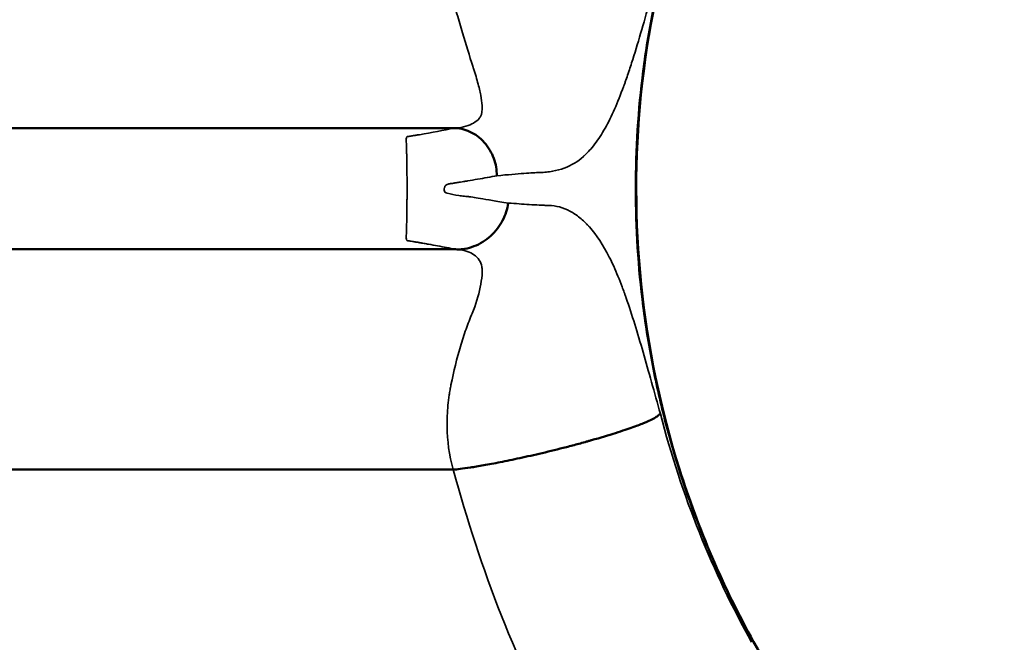
# Model space of a CAD drawing. Units: millimetres. Extents: x 0 to 20084, y 0 to 18185.
# Drawn here: x 11169 to 11377, y 7433 to 7565 of the extents above; entities that cross this region are included whole.
import ezdxf

# ---------------------------------------------------------------- set-up
doc = ezdxf.new("R2010")
doc.units = ezdxf.units.MM
doc.layers.add('MD_Visible', color=7, linetype='Continuous', lineweight=50)
doc.layers.add('MD_Visible Narrow', color=7, linetype='Continuous', lineweight=35)

# ---------------------------------------------------------------- blocks, each defined once
blk = doc.blocks.new('CustomObjectsInViewport8_0')
at = {"layer": 'MD_Visible'}
for points, knots in [([(11324.21, 7625.03), (11317.77, 7613.41), (11312.47, 7601.07), (11304.43, 7575.59), (11301.71, 7562.31), (11299.01, 7535.67), (11299.02, 7522.17), (11301.77, 7495.63), (11304.49, 7482.46), (11312.5, 7457.12), (11317.79, 7444.82), (11324.21, 7433.23)], [0, 0, 0, 0, 3.990978, 3.990978, 8.017124, 8.017124, 12.024889, 12.024889, 16.020638, 16.020638, 20.000039, 20.000039, 20.000039, 20.000039]), ([(10868.12, 7541.94), (10903.45, 7541.94), (10938.77, 7541.94), (10976.03, 7541.94), (11037.13, 7541.94), (11103.42, 7541.94), (11170.46, 7541.94), (11200.43, 7541.94), (11230.56, 7541.94), (11260.78, 7541.94)], [0, 0, 0, 0, 0.2187075, 0.2187075, 0.2187075, 0.5773673, 0.5773673, 0.5773673, 0.7377357, 0.7377357, 0.7377357, 0.7377357]), ([(11260.78, 7541.94), (11261.32, 7541.96), (11261.87, 7541.89), (11262.43, 7541.76), (11263, 7541.63), (11263.56, 7541.44), (11264.12, 7541.18), (11264.67, 7540.92), (11265.22, 7540.6), (11265.73, 7540.22), (11266.25, 7539.83), (11266.73, 7539.39), (11267.17, 7538.9), (11267.61, 7538.41), (11268, 7537.87), (11268.34, 7537.3), (11268.67, 7536.73), (11268.95, 7536.13), (11269.18, 7535.52), (11269.4, 7534.91), (11269.56, 7534.29), (11269.67, 7533.68), (11269.77, 7533.07), (11269.82, 7532.46), (11269.83, 7531.86)], [0, 0, 0, 0, 0.125, 0.125, 0.125, 0.25, 0.25, 0.25, 0.375, 0.375, 0.375, 0.5, 0.5, 0.5, 0.625, 0.625, 0.625, 0.75, 0.75, 0.75, 0.875, 0.875, 0.875, 1, 1, 1, 1]), ([(11261.06, 7516.3), (11261.34, 7516.22), (11261.49, 7516.22), (11261.65, 7516.23), (11261.8, 7516.24), (11261.95, 7516.25), (11262.11, 7516.26), (11262.42, 7516.29), (11262.74, 7516.33), (11263.05, 7516.39), (11263.69, 7516.51), (11264.33, 7516.68), (11264.96, 7516.93), (11265.6, 7517.17), (11266.22, 7517.47), (11266.82, 7517.84), (11267.41, 7518.2), (11267.98, 7518.63), (11268.51, 7519.1), (11269.03, 7519.58), (11269.51, 7520.1), (11269.94, 7520.66), (11270.36, 7521.21), (11270.73, 7521.8), (11271.05, 7522.4), (11271.36, 7522.99), (11271.61, 7523.6), (11271.81, 7524.2), (11272.01, 7524.8), (11272.16, 7525.4), (11272.25, 7526.05)], [0, 0, 0, 0, 0.03125, 0.03125, 0.03125, 0.0625, 0.0625, 0.0625, 0.125, 0.125, 0.125, 0.25, 0.25, 0.25, 0.375, 0.375, 0.375, 0.5, 0.5, 0.5, 0.625, 0.625, 0.625, 0.75, 0.75, 0.75, 0.875, 0.875, 0.875, 1, 1, 1, 1]), ([(10868.12, 7516.31), (10903.45, 7516.31), (10996.71, 7516.31), (11133.11, 7516.31), (11230.67, 7516.31), (11261.06, 7516.3)], [0, 0, 0, 0, 0.2187075, 0.5773673, 0.7380182, 0.7380182, 0.7380182, 0.7380182]), ([(11260.6, 7469.64), (11260.98, 7469.68), (11261.47, 7469.73), (11262.07, 7469.8), (11262.67, 7469.87), (11263.38, 7469.97), (11264.21, 7470.1), (11265.04, 7470.23), (11265.98, 7470.39), (11267.04, 7470.57), (11268.09, 7470.76), (11269.27, 7470.98), (11270.55, 7471.23), (11271.83, 7471.48), (11273.22, 7471.77), (11274.7, 7472.09), (11276.19, 7472.41), (11277.77, 7472.77), (11279.42, 7473.16), (11281.08, 7473.55), (11282.8, 7473.97), (11284.55, 7474.42), (11285.43, 7474.65), (11286.31, 7474.88), (11287.19, 7475.12), (11287.63, 7475.24), (11288.07, 7475.36), (11288.51, 7475.48), (11288.73, 7475.54), (11288.95, 7475.6), (11289.17, 7475.67), (11289.28, 7475.7), (11289.39, 7475.73), (11289.5, 7475.76), (11289.56, 7475.77), (11289.61, 7475.79), (11289.66, 7475.81), (11289.69, 7475.81), (11289.72, 7475.82), (11289.75, 7475.83), (11289.76, 7475.83), (11289.77, 7475.84), (11289.79, 7475.84), (11289.79, 7475.84), (11289.8, 7475.84), (11289.81, 7475.85), (11289.81, 7475.85), (11289.82, 7475.85), (11289.83, 7475.85), (11291.82, 7476.42), (11293.54, 7476.93), (11294.99, 7477.4), (11296.45, 7477.86), (11297.66, 7478.27), (11298.66, 7478.63), (11299.67, 7478.99), (11300.47, 7479.31), (11301.12, 7479.58), (11301.77, 7479.85), (11302.27, 7480.08), (11302.67, 7480.28), (11303.07, 7480.48), (11303.37, 7480.65), (11303.6, 7480.79), (11303.82, 7480.94), (11303.98, 7481.06), (11304.1, 7481.16), (11304.22, 7481.27), (11304.29, 7481.36), (11304.34, 7481.43), (11304.38, 7481.5), (11304.4, 7481.57), (11304.47, 7481.44)], [0, 0, 0, 0, 0.0625, 0.0625, 0.0625, 0.125, 0.125, 0.125, 0.1875, 0.1875, 0.1875, 0.25, 0.25, 0.25, 0.3125, 0.3125, 0.3125, 0.375, 0.375, 0.375, 0.4375, 0.4375, 0.4375, 0.46875, 0.46875, 0.46875, 0.484375, 0.484375, 0.484375, 0.492188, 0.492188, 0.492188, 0.496094, 0.496094, 0.496094, 0.498047, 0.498047, 0.498047, 0.499023, 0.499023, 0.499023, 0.499512, 0.499512, 0.499512, 0.499756, 0.499756, 0.499756, 0.5, 0.5, 0.5, 0.5625, 0.5625, 0.5625, 0.625, 0.625, 0.625, 0.6875, 0.6875, 0.6875, 0.75, 0.75, 0.75, 0.8125, 0.8125, 0.8125, 0.875, 0.875, 0.875, 0.9375, 0.9375, 0.9375, 1, 1, 1, 1]), ([(10843.21, 7469.64), (10881.05, 7469.64), (10918.88, 7469.64), (10958.99, 7469.64), (11024.76, 7469.64), (11096.62, 7469.64), (11166.12, 7469.64), (11198.05, 7469.64), (11229.48, 7469.64), (11260.6, 7469.64)], [0, 0, 0, 0, 0.2187075, 0.2187075, 0.2187075, 0.5773673, 0.5773673, 0.5773673, 0.7421664, 0.7421664, 0.7421664, 0.7421664]), ([(11324.21, 7433.23), (11333.59, 7416.32), (11341.83, 7398.71), (11355.81, 7362.46), (11361.57, 7343.72), (11370.41, 7305.74), (11373.49, 7286.41), (11376.95, 7247.63), (11377.32, 7228.08), (11375.79, 7198.1), (11374.85, 7187.56), (11373.52, 7177.07)], [0, 0, 0, 0, 5.807066, 5.807066, 11.662153, 11.662153, 17.506506, 17.506506, 23.34283, 23.34283, 26.513577, 26.513577, 26.513577, 26.513577])]:
    blk.add_open_spline(points, degree=3, knots=knots, dxfattribs=at)
at = {"layer": 'MD_Visible Narrow'}
blk.add_ellipse((11311.1, 7425.95), major_axis=(-13.12, -7.27), ratio=0.043271, start_param=3.02092, end_param=3.135241, dxfattribs=at)
for points, knots in [([(11324.15, 7433.1), (11324.09, 7433.21), (11324.02, 7433.33), (11323.96, 7433.44), (11323.89, 7433.56), (11323.83, 7433.67), (11323.77, 7433.79), (11323.64, 7434.02), (11323.51, 7434.25), (11323.39, 7434.48), (11323.13, 7434.94), (11322.88, 7435.41), (11322.64, 7435.87), (11322.14, 7436.8), (11321.65, 7437.73), (11321.17, 7438.66), (11320.21, 7440.52), (11319.28, 7442.4), (11318.38, 7444.29), (11316.59, 7448.06), (11314.92, 7451.88), (11313.37, 7455.74), (11310.27, 7463.46), (11307.66, 7471.36), (11305.55, 7479.44), (11304.5, 7483.48), (11303.57, 7487.56), (11302.78, 7491.69), (11302.58, 7492.72), (11302.38, 7493.76), (11302.2, 7494.79), (11302.02, 7495.83), (11301.84, 7496.87), (11301.67, 7497.91), (11301.34, 7500), (11301.04, 7502.08), (11300.77, 7504.16), (11299.71, 7512.48), (11299.18, 7520.8), (11299.18, 7529.12), (11299.18, 7537.45), (11299.71, 7545.77), (11300.77, 7554.09), (11301.04, 7556.17), (11301.34, 7558.25), (11301.67, 7560.33), (11302.01, 7562.41), (11302.37, 7564.49), (11302.77, 7566.55), (11303.57, 7570.69), (11304.5, 7574.77), (11305.55, 7578.81), (11307.66, 7586.89), (11310.27, 7594.79), (11313.37, 7602.51), (11314.92, 7606.38), (11316.59, 7610.2), (11318.38, 7613.97), (11319.28, 7615.86), (11320.21, 7617.73), (11321.17, 7619.6), (11321.65, 7620.53), (11322.14, 7621.46), (11322.63, 7622.39), (11322.88, 7622.85), (11323.13, 7623.31), (11323.38, 7623.77), (11323.51, 7624), (11323.64, 7624.24), (11323.76, 7624.47), (11323.83, 7624.58), (11323.89, 7624.7), (11323.96, 7624.81), (11324.02, 7624.93), (11324.08, 7625.04), (11324.15, 7625.16)], [-0.0000001, -0.0000001, -0.0000001, -0.0000001, 0.00039, 0.00039, 0.00039, 0.00078, 0.00078, 0.00078, 0.0015601, 0.0015601, 0.0015601, 0.0031203, 0.0031203, 0.0031203, 0.0062406, 0.0062406, 0.0062406, 0.0124813, 0.0124813, 0.0124813, 0.0249627, 0.0249627, 0.0249627, 0.0499255, 0.0499255, 0.0499255, 0.0624068, 0.0624068, 0.0624068, 0.0655272, 0.0655272, 0.0655272, 0.0686475, 0.0686475, 0.0686475, 0.0748882, 0.0748882, 0.0748882, 0.099851, 0.099851, 0.099851, 0.1248137, 0.1248137, 0.1248137, 0.1310544, 0.1310544, 0.1310544, 0.1372951, 0.1372951, 0.1372951, 0.1497765, 0.1497765, 0.1497765, 0.1747392, 0.1747392, 0.1747392, 0.1872206, 0.1872206, 0.1872206, 0.1934613, 0.1934613, 0.1934613, 0.1965817, 0.1965817, 0.1965817, 0.1981418, 0.1981418, 0.1981418, 0.1989219, 0.1989219, 0.1989219, 0.199312, 0.199312, 0.199312, 0.199702, 0.199702, 0.199702, 0.199702]), ([(11261.18, 7541.96), (11262.71, 7542.08), (11263.97, 7542.48), (11264.89, 7543.01), (11265.39, 7543.3), (11265.78, 7543.63), (11266.07, 7543.99), (11266.21, 7544.16), (11266.33, 7544.35), (11266.42, 7544.53), (11266.47, 7544.63), (11266.51, 7544.72), (11266.54, 7544.82), (11266.56, 7544.87), (11266.57, 7544.91), (11266.58, 7544.96), (11266.59, 7544.99), (11266.6, 7545.01), (11266.6, 7545.03), (11266.6, 7545.05), (11266.61, 7545.06), (11266.61, 7545.07), (11266.61, 7545.08), (11266.61, 7545.08), (11266.61, 7545.09), (11266.61, 7545.09), (11266.62, 7545.1), (11266.62, 7545.1), (11266.62, 7545.1), (11266.62, 7545.1), (11266.62, 7545.11), (11266.8, 7546.04), (11266.73, 7547.27), (11266.42, 7548.9), (11266.26, 7549.71), (11266.04, 7550.62), (11265.76, 7551.65), (11265.61, 7552.16), (11265.46, 7552.7), (11265.29, 7553.27), (11265.2, 7553.55), (11265.11, 7553.84), (11265.02, 7554.14), (11264.97, 7554.29), (11264.92, 7554.44), (11264.88, 7554.59), (11264.85, 7554.67), (11264.83, 7554.75), (11264.8, 7554.83), (11264.79, 7554.86), (11264.78, 7554.9), (11264.76, 7554.94), (11264.76, 7554.96), (11264.75, 7554.98), (11264.75, 7555), (11264.74, 7555.01), (11264.74, 7555.02), (11264.74, 7555.03), (11264.73, 7555.04), (11264.73, 7555.05), (11264.73, 7555.06), (11264.04, 7557.2), (11263.31, 7559.57), (11262.55, 7562.13), (11262.17, 7563.41), (11261.78, 7564.73), (11261.38, 7566.1), (11261.18, 7566.79), (11260.98, 7567.48), (11260.78, 7568.19), (11260.68, 7568.54), (11260.57, 7568.9), (11260.47, 7569.26), (11260.42, 7569.44), (11260.37, 7569.62), (11260.32, 7569.8), (11260.29, 7569.89), (11260.26, 7569.98), (11260.24, 7570.07), (11260.22, 7570.11), (11260.21, 7570.16), (11260.2, 7570.2), (11260.19, 7570.23), (11260.19, 7570.25), (11260.18, 7570.27), (11260.18, 7570.28), (11260.17, 7570.29), (11260.17, 7570.31), (11260.17, 7570.32), (11260.16, 7570.33), (11260.16, 7570.34), (11259.45, 7572.81), (11259.11, 7575.56), (11259.14, 7578.6), (11259.16, 7581.64), (11259.56, 7584.98), (11260.6, 7588.61)], [0.0107649, 0.0107649, 0.0107649, 0.0107649, 0.125, 0.125, 0.125, 0.1875, 0.1875, 0.1875, 0.21875, 0.21875, 0.21875, 0.234375, 0.234375, 0.234375, 0.2421875, 0.2421875, 0.2421875, 0.2460938, 0.2460938, 0.2460938, 0.2480469, 0.2480469, 0.2480469, 0.2490234, 0.2490234, 0.2490234, 0.2495117, 0.2495117, 0.2495117, 0.25, 0.25, 0.25, 0.375, 0.375, 0.375, 0.4375, 0.4375, 0.4375, 0.46875, 0.46875, 0.46875, 0.484375, 0.484375, 0.484375, 0.4921875, 0.4921875, 0.4921875, 0.4960938, 0.4960938, 0.4960938, 0.4980469, 0.4980469, 0.4980469, 0.4990234, 0.4990234, 0.4990234, 0.4995117, 0.4995117, 0.4995117, 0.5, 0.5, 0.5, 0.625, 0.625, 0.625, 0.6875, 0.6875, 0.6875, 0.71875, 0.71875, 0.71875, 0.734375, 0.734375, 0.734375, 0.7421875, 0.7421875, 0.7421875, 0.7460938, 0.7460938, 0.7460938, 0.7480469, 0.7480469, 0.7480469, 0.7490234, 0.7490234, 0.7490234, 0.7495117, 0.7495117, 0.7495117, 0.75, 0.75, 0.75, 0.875, 0.875, 0.875, 1, 1, 1, 1]), ([(11304.51, 7576.85), (11303.08, 7571.86), (11301.79, 7567.15), (11300.52, 7562.78), (11299.89, 7560.6), (11299.26, 7558.5), (11298.62, 7556.49), (11298.3, 7555.48), (11297.98, 7554.49), (11297.66, 7553.53), (11297.49, 7553.05), (11297.33, 7552.57), (11297.16, 7552.1), (11297.08, 7551.87), (11296.99, 7551.63), (11296.91, 7551.4), (11296.87, 7551.28), (11296.83, 7551.17), (11296.78, 7551.05), (11296.76, 7551), (11296.74, 7550.94), (11296.72, 7550.88), (11296.71, 7550.85), (11296.7, 7550.82), (11296.69, 7550.79), (11296.68, 7550.78), (11296.68, 7550.77), (11296.67, 7550.75), (11296.67, 7550.74), (11296.66, 7550.72), (11296.66, 7550.71), (11295.41, 7547.32), (11294.14, 7544.39), (11292.76, 7541.93), (11292.06, 7540.7), (11291.34, 7539.58), (11290.58, 7538.58), (11290.2, 7538.08), (11289.81, 7537.61), (11289.4, 7537.17), (11289.2, 7536.95), (11289, 7536.74), (11288.79, 7536.53), (11288.69, 7536.43), (11288.58, 7536.33), (11288.48, 7536.23), (11288.42, 7536.18), (11288.37, 7536.13), (11288.32, 7536.08), (11288.29, 7536.05), (11288.27, 7536.03), (11288.24, 7536.01), (11288.23, 7535.99), (11288.21, 7535.98), (11288.2, 7535.97), (11288.19, 7535.96), (11288.19, 7535.96), (11288.18, 7535.95), (11288.18, 7535.95), (11288.17, 7535.95), (11288.17, 7535.94), (11288.17, 7535.94), (11288.17, 7535.94), (11288.16, 7535.94), (11288.16, 7535.94), (11288.16, 7535.93), (11288.16, 7535.93), (11286.95, 7534.85), (11285.61, 7534.03), (11284.08, 7533.47), (11283.31, 7533.18), (11282.5, 7532.97), (11281.64, 7532.81), (11281.21, 7532.73), (11280.76, 7532.67), (11280.31, 7532.63), (11280.08, 7532.61), (11279.85, 7532.59), (11279.61, 7532.57), (11279.49, 7532.57), (11279.38, 7532.56), (11279.26, 7532.55), (11279.2, 7532.55), (11279.14, 7532.55), (11279.08, 7532.55), (11279.05, 7532.55), (11279.02, 7532.55), (11278.99, 7532.54), (11278.97, 7532.54), (11278.96, 7532.54), (11278.94, 7532.54), (11278.93, 7532.54), (11278.93, 7532.54), (11278.92, 7532.54), (11278.91, 7532.54), (11278.91, 7532.54), (11278.91, 7532.54), (11278.9, 7532.54), (11278.9, 7532.54), (11278.9, 7532.54), (11278.9, 7532.54), (11278.9, 7532.54), (11278.9, 7532.54), (11278.9, 7532.54), (11278.9, 7532.54), (11278.9, 7532.54), (11278.12, 7532.52), (11277.03, 7532.46), (11275.54, 7532.35), (11274.05, 7532.24), (11272.18, 7532.08), (11269.83, 7531.86)], [0, 0, 0, 0, 0.125, 0.125, 0.125, 0.1875, 0.1875, 0.1875, 0.21875, 0.21875, 0.21875, 0.234375, 0.234375, 0.234375, 0.2421875, 0.2421875, 0.2421875, 0.2460937, 0.2460937, 0.2460937, 0.2480469, 0.2480469, 0.2480469, 0.2490234, 0.2490234, 0.2490234, 0.2495117, 0.2495117, 0.2495117, 0.25, 0.25, 0.25, 0.375, 0.375, 0.375, 0.4375, 0.4375, 0.4375, 0.46875, 0.46875, 0.46875, 0.484375, 0.484375, 0.484375, 0.4921875, 0.4921875, 0.4921875, 0.4960937, 0.4960937, 0.4960937, 0.4980469, 0.4980469, 0.4980469, 0.4990234, 0.4990234, 0.4990234, 0.4995117, 0.4995117, 0.4995117, 0.4997559, 0.4997559, 0.4997559, 0.4998779, 0.4998779, 0.4998779, 0.5, 0.5, 0.5, 0.625, 0.625, 0.625, 0.6875, 0.6875, 0.6875, 0.71875, 0.71875, 0.71875, 0.734375, 0.734375, 0.734375, 0.7421875, 0.7421875, 0.7421875, 0.7460937, 0.7460937, 0.7460937, 0.7480469, 0.7480469, 0.7480469, 0.7490234, 0.7490234, 0.7490234, 0.7495117, 0.7495117, 0.7495117, 0.7497559, 0.7497559, 0.7497559, 0.7498779, 0.7498779, 0.7498779, 0.749939, 0.749939, 0.749939, 0.75, 0.75, 0.75, 0.875, 0.875, 0.875, 0.999989, 0.999989, 0.999989, 0.999989]), ([(11250.69, 7537.62), (11250.69, 7537.64), (11250.69, 7537.66), (11250.69, 7537.69), (11250.68, 7538.22), (11250.66, 7538.64), (11250.65, 7538.95), (11250.63, 7539.27), (11250.63, 7539.49), (11250.64, 7539.65), (11250.65, 7539.81), (11250.66, 7539.91), (11250.69, 7539.98), (11250.71, 7540.04), (11250.73, 7540.08), (11250.77, 7540.1), (11250.8, 7540.11), (11250.81, 7540.12), (11250.84, 7540.12), (11250.85, 7540.13), (11250.86, 7540.13), (11250.87, 7540.13), (11250.88, 7540.14), (11250.88, 7540.14), (11250.89, 7540.14), (11250.89, 7540.14), (11250.9, 7540.14), (11250.9, 7540.14), (11250.9, 7540.14), (11250.91, 7540.14), (11250.91, 7540.14), (11251.07, 7540.17), (11251.24, 7540.19), (11251.42, 7540.22), (11251.51, 7540.23), (11251.59, 7540.25), (11251.68, 7540.26), (11251.73, 7540.27), (11251.77, 7540.28), (11251.82, 7540.28), (11251.84, 7540.29), (11251.87, 7540.29), (11251.89, 7540.3), (11251.9, 7540.3), (11251.91, 7540.3), (11251.92, 7540.3), (11251.93, 7540.3), (11251.94, 7540.3), (11251.94, 7540.3), (11251.94, 7540.3), (11251.95, 7540.31), (11251.95, 7540.31), (11251.95, 7540.31), (11251.96, 7540.31), (11251.96, 7540.31), (11252.2, 7540.35), (11252.45, 7540.39), (11252.69, 7540.43), (11252.81, 7540.45), (11252.93, 7540.47), (11253.05, 7540.49), (11253.11, 7540.5), (11253.17, 7540.51), (11253.23, 7540.52), (11253.26, 7540.53), (11253.29, 7540.53), (11253.32, 7540.54), (11253.33, 7540.54), (11253.35, 7540.54), (11253.36, 7540.54), (11253.37, 7540.55), (11253.38, 7540.55), (11253.39, 7540.55), (11253.39, 7540.55), (11253.39, 7540.55), (11253.4, 7540.55), (11253.4, 7540.55), (11253.4, 7540.55), (11253.4, 7540.55), (11253.4, 7540.55), (11253.41, 7540.55), (11253.41, 7540.55), (11253.41, 7540.55), (11253.41, 7540.55), (11253.41, 7540.55), (11253.41, 7540.55), (11253.41, 7540.55), (11253.41, 7540.55), (11256.05, 7541.01), (11258.55, 7541.47), (11260.78, 7541.94)], [0.5230869, 0.5230869, 0.5230869, 0.5230869, 0.5234375, 0.5234375, 0.5234375, 0.53125, 0.53125, 0.53125, 0.5390625, 0.5390625, 0.5390625, 0.546875, 0.546875, 0.546875, 0.5546875, 0.5546875, 0.5546875, 0.5585937, 0.5585937, 0.5585937, 0.5605469, 0.5605469, 0.5605469, 0.5615234, 0.5615234, 0.5615234, 0.5620117, 0.5620117, 0.5620117, 0.5625, 0.5625, 0.5625, 0.59375, 0.59375, 0.59375, 0.609375, 0.609375, 0.609375, 0.6171875, 0.6171875, 0.6171875, 0.6210937, 0.6210937, 0.6210937, 0.6230469, 0.6230469, 0.6230469, 0.6240234, 0.6240234, 0.6240234, 0.6245117, 0.6245117, 0.6245117, 0.625, 0.625, 0.625, 0.6875, 0.6875, 0.6875, 0.71875, 0.71875, 0.71875, 0.734375, 0.734375, 0.734375, 0.7421875, 0.7421875, 0.7421875, 0.7460937, 0.7460937, 0.7460937, 0.7480469, 0.7480469, 0.7480469, 0.7490234, 0.7490234, 0.7490234, 0.7495117, 0.7495117, 0.7495117, 0.7497559, 0.7497559, 0.7497559, 0.7498779, 0.7498779, 0.7498779, 0.75, 0.75, 0.75, 0.9988372, 0.9988372, 0.9988372, 0.9988372]), ([(11250.75, 7535.62), (11250.74, 7535.64), (11250.74, 7535.66), (11250.74, 7535.68), (11250.74, 7535.72), (11250.74, 7535.76), (11250.74, 7535.8)], [0.5154480248, 0.5154480248, 0.5154480248, 0.5154480248, 0.515625, 0.515625, 0.515625, 0.5160346779, 0.5160346779, 0.5160346779, 0.5160346779]), ([(11250.8, 7528.16), (11250.8, 7528.17), (11250.8, 7528.18), (11250.8, 7528.2), (11250.8, 7528.52), (11250.8, 7528.85), (11250.8, 7529.17), (11250.8, 7530.49), (11250.8, 7531.72), (11250.78, 7532.82), (11250.78, 7533.09), (11250.78, 7533.35), (11250.77, 7533.64)], [0.49796962, 0.49796962, 0.49796962, 0.49796962, 0.49804687, 0.49804687, 0.49804687, 0.5, 0.5, 0.5, 0.5078125, 0.5078125, 0.5078125, 0.50974248, 0.50974248, 0.50974248, 0.50974248]), ([(11269.83, 7531.86), (11268.5, 7531.59), (11267.13, 7531.35), (11265.74, 7531.12), (11265.05, 7531), (11264.35, 7530.88), (11263.64, 7530.76), (11263.55, 7530.75), (11263.47, 7530.73), (11263.38, 7530.72), (11263.33, 7530.71), (11263.29, 7530.71), (11263.25, 7530.7), (11263.23, 7530.7), (11263.22, 7530.69), (11263.21, 7530.69), (11263.21, 7530.69), (11263.2, 7530.69), (11263.19, 7530.69), (11263.17, 7530.69), (11263.16, 7530.68), (11263.14, 7530.68), (11263.02, 7530.66), (11262.9, 7530.64), (11262.78, 7530.62), (11262.55, 7530.58), (11262.33, 7530.55), (11262.14, 7530.52), (11261.74, 7530.45), (11261.43, 7530.4), (11261.19, 7530.37), (11261.17, 7530.36), (11261.16, 7530.36), (11261.14, 7530.36), (11261.14, 7530.36), (11261.13, 7530.36), (11261.12, 7530.36), (11261.12, 7530.36), (11261.12, 7530.36), (11261.11, 7530.35), (11261.11, 7530.35), (11261.11, 7530.35), (11261.11, 7530.35), (11261.11, 7530.35), (11261.1, 7530.35), (11261.1, 7530.35), (11261.05, 7530.35), (11261, 7530.34), (11260.95, 7530.33), (11260.86, 7530.32), (11260.77, 7530.3), (11260.67, 7530.29), (11260.49, 7530.26), (11260.31, 7530.23), (11260.14, 7530.21), (11260.06, 7530.19), (11259.97, 7530.18), (11259.89, 7530.17), (11259.89, 7530.17), (11259.88, 7530.17), (11259.87, 7530.17), (11259.87, 7530.17), (11259.87, 7530.17), (11259.87, 7530.16), (11259.86, 7530.16), (11259.86, 7530.16), (11259.85, 7530.16), (11259.83, 7530.16), (11259.81, 7530.16), (11259.79, 7530.15), (11259.75, 7530.15), (11259.72, 7530.14), (11259.68, 7530.13), (11259.61, 7530.12), (11259.54, 7530.1), (11259.48, 7530.08), (11259.22, 7530.01), (11259.04, 7529.92), (11258.94, 7529.8), (11258.91, 7529.77), (11258.89, 7529.74), (11258.88, 7529.7), (11258.87, 7529.7), (11258.87, 7529.7), (11258.87, 7529.7), (11258.87, 7529.7), (11258.87, 7529.7), (11258.87, 7529.69), (11258.87, 7529.69), (11258.87, 7529.68), (11258.86, 7529.68), (11258.86, 7529.67), (11258.85, 7529.65), (11258.84, 7529.64), (11258.83, 7529.61), (11258.82, 7529.58), (11258.81, 7529.55), (11258.78, 7529.49), (11258.76, 7529.43), (11258.74, 7529.38), (11258.67, 7529.16), (11258.64, 7528.97), (11258.66, 7528.81), (11258.68, 7528.65), (11258.74, 7528.51), (11258.84, 7528.41), (11258.9, 7528.35), (11258.96, 7528.31), (11259.03, 7528.27), (11259.07, 7528.25), (11259.11, 7528.23), (11259.15, 7528.22), (11259.18, 7528.21), (11259.2, 7528.2), (11259.22, 7528.2), (11259.23, 7528.19), (11259.24, 7528.19), (11259.26, 7528.19), (11259.26, 7528.18), (11259.27, 7528.18), (11259.27, 7528.18), (11259.28, 7528.18), (11259.28, 7528.18), (11259.28, 7528.18), (11259.28, 7528.18), (11259.29, 7528.18), (11259.29, 7528.18), (11259.29, 7528.18), (11259.29, 7528.18), (11259.29, 7528.18), (11260.12, 7527.97), (11260.93, 7527.8), (11261.74, 7527.68), (11262.15, 7527.61), (11262.55, 7527.56), (11262.95, 7527.51), (11263.15, 7527.49), (11263.35, 7527.47), (11263.55, 7527.45), (11263.65, 7527.44), (11263.75, 7527.44), (11263.85, 7527.43), (11263.9, 7527.43), (11263.95, 7527.42), (11264, 7527.42), (11264.02, 7527.42), (11264.05, 7527.41), (11264.07, 7527.41), (11264.09, 7527.41), (11264.1, 7527.41), (11264.11, 7527.41), (11264.12, 7527.41), (11264.12, 7527.41), (11264.13, 7527.41), (11264.13, 7527.41), (11264.14, 7527.41), (11264.14, 7527.41), (11264.14, 7527.41), (11264.14, 7527.41), (11264.14, 7527.41), (11264.14, 7527.41), (11264.14, 7527.41), (11264.15, 7527.41), (11264.15, 7527.41), (11264.15, 7527.41), (11264.15, 7527.41), (11264.18, 7527.41), (11264.38, 7527.37), (11264.75, 7527.31), (11265.11, 7527.25), (11265.65, 7527.16), (11266.34, 7527.04), (11267.03, 7526.92), (11267.89, 7526.77), (11268.88, 7526.6), (11269.87, 7526.42), (11271, 7526.21), (11272.25, 7526.05)], [0, 0, 0, 0, 0.125, 0.125, 0.125, 0.1875, 0.1875, 0.1875, 0.195313, 0.195313, 0.195313, 0.199219, 0.199219, 0.199219, 0.200195, 0.200195, 0.200195, 0.201172, 0.201172, 0.201172, 0.203125, 0.203125, 0.203125, 0.21875, 0.21875, 0.21875, 0.25, 0.25, 0.25, 0.3125, 0.3125, 0.3125, 0.316406, 0.316406, 0.316406, 0.318359, 0.318359, 0.318359, 0.319336, 0.319336, 0.319336, 0.319824, 0.319824, 0.319824, 0.320313, 0.320313, 0.320313, 0.328125, 0.328125, 0.328125, 0.34375, 0.34375, 0.34375, 0.375, 0.375, 0.375, 0.390625, 0.390625, 0.390625, 0.391602, 0.391602, 0.391602, 0.39209, 0.39209, 0.39209, 0.392578, 0.392578, 0.392578, 0.394531, 0.394531, 0.394531, 0.398438, 0.398438, 0.398438, 0.40625, 0.40625, 0.40625, 0.4375, 0.4375, 0.4375, 0.445313, 0.445313, 0.445313, 0.445801, 0.445801, 0.445801, 0.446045, 0.446045, 0.446045, 0.446289, 0.446289, 0.446289, 0.447266, 0.447266, 0.447266, 0.449219, 0.449219, 0.449219, 0.453125, 0.453125, 0.453125, 0.46875, 0.46875, 0.46875, 0.484375, 0.484375, 0.484375, 0.492188, 0.492188, 0.492188, 0.496094, 0.496094, 0.496094, 0.498047, 0.498047, 0.498047, 0.499023, 0.499023, 0.499023, 0.499512, 0.499512, 0.499512, 0.499756, 0.499756, 0.499756, 0.499878, 0.499878, 0.499878, 0.5, 0.5, 0.5, 0.625, 0.625, 0.625, 0.6875, 0.6875, 0.6875, 0.71875, 0.71875, 0.71875, 0.734375, 0.734375, 0.734375, 0.742188, 0.742188, 0.742188, 0.746094, 0.746094, 0.746094, 0.748047, 0.748047, 0.748047, 0.749023, 0.749023, 0.749023, 0.749512, 0.749512, 0.749512, 0.749756, 0.749756, 0.749756, 0.749878, 0.749878, 0.749878, 0.75, 0.75, 0.75, 0.8125, 0.8125, 0.8125, 0.875, 0.875, 0.875, 0.9375, 0.9375, 0.9375, 1, 1, 1, 1]), ([(11250.8, 7527.2), (11250.8, 7527.22), (11250.8, 7527.24), (11250.8, 7527.26), (11250.8, 7527.39), (11250.8, 7527.53), (11250.8, 7527.67)], [0.4959679482, 0.4959679482, 0.4959679482, 0.4959679482, 0.49609375, 0.49609375, 0.49609375, 0.4969602256, 0.4969602256, 0.4969602256, 0.4969602256]), ([(11250.74, 7522.4), (11250.74, 7522.47), (11250.74, 7522.54), (11250.74, 7522.62), (11250.76, 7523.44), (11250.77, 7524.4), (11250.78, 7525.5), (11250.79, 7525.75), (11250.79, 7526), (11250.79, 7526.26)], [0.48364868, 0.48364868, 0.48364868, 0.48364868, 0.484375, 0.484375, 0.484375, 0.4921875, 0.4921875, 0.4921875, 0.49393132, 0.49393132, 0.49393132, 0.49393132]), ([(11272.25, 7526.05), (11273.79, 7525.98), (11275.27, 7525.85), (11276.7, 7525.76), (11277.42, 7525.71), (11278.12, 7525.67), (11278.8, 7525.64), (11279.15, 7525.62), (11279.49, 7525.61), (11279.82, 7525.6), (11279.99, 7525.59), (11280.16, 7525.59), (11280.32, 7525.58), (11280.41, 7525.58), (11280.49, 7525.58), (11280.57, 7525.57), (11280.61, 7525.57), (11280.66, 7525.57), (11280.7, 7525.57), (11280.72, 7525.57), (11280.74, 7525.57), (11280.76, 7525.57), (11280.77, 7525.57), (11280.78, 7525.57), (11280.79, 7525.57), (11280.79, 7525.57), (11280.8, 7525.57), (11280.8, 7525.57), (11280.81, 7525.57), (11280.81, 7525.57), (11280.81, 7525.57), (11280.81, 7525.57), (11280.82, 7525.57), (11280.82, 7525.57), (11282.37, 7525.53), (11283.86, 7525.14), (11285.3, 7524.38), (11286.01, 7524), (11286.71, 7523.54), (11287.4, 7522.98), (11287.74, 7522.7), (11288.08, 7522.4), (11288.42, 7522.07), (11288.59, 7521.91), (11288.76, 7521.75), (11288.92, 7521.57), (11289.01, 7521.49), (11289.09, 7521.4), (11289.17, 7521.31), (11289.22, 7521.26), (11289.26, 7521.22), (11289.3, 7521.17), (11289.32, 7521.15), (11289.34, 7521.13), (11289.36, 7521.1), (11289.37, 7521.09), (11289.38, 7521.08), (11289.39, 7521.07), (11289.4, 7521.06), (11289.4, 7521.06), (11289.41, 7521.05), (11289.41, 7521.05), (11289.41, 7521.05), (11289.42, 7521.04), (11289.42, 7521.04), (11289.42, 7521.04), (11289.42, 7521.04), (11290.98, 7519.3), (11292.36, 7517.17), (11293.63, 7514.65), (11294.27, 7513.39), (11294.88, 7512.03), (11295.48, 7510.58), (11295.77, 7509.86), (11296.07, 7509.11), (11296.36, 7508.33), (11296.51, 7507.94), (11296.65, 7507.55), (11296.8, 7507.15), (11296.87, 7506.95), (11296.94, 7506.75), (11297.01, 7506.55), (11297.05, 7506.45), (11297.09, 7506.35), (11297.12, 7506.25), (11297.14, 7506.19), (11297.16, 7506.14), (11297.18, 7506.09), (11297.19, 7506.07), (11297.2, 7506.04), (11297.2, 7506.02), (11297.21, 7506), (11297.21, 7505.99), (11297.22, 7505.98), (11297.22, 7505.96), (11297.23, 7505.95), (11297.23, 7505.94), (11298.47, 7502.44), (11299.62, 7498.61), (11300.8, 7494.49), (11301.97, 7490.43), (11303.17, 7486.09), (11304.47, 7481.44)], [0, 0, 0, 0, 0.125, 0.125, 0.125, 0.1875, 0.1875, 0.1875, 0.21875, 0.21875, 0.21875, 0.234375, 0.234375, 0.234375, 0.2421875, 0.2421875, 0.2421875, 0.2460938, 0.2460938, 0.2460938, 0.2480469, 0.2480469, 0.2480469, 0.2490234, 0.2490234, 0.2490234, 0.2495117, 0.2495117, 0.2495117, 0.2497559, 0.2497559, 0.2497559, 0.25, 0.25, 0.25, 0.375, 0.375, 0.375, 0.4375, 0.4375, 0.4375, 0.46875, 0.46875, 0.46875, 0.484375, 0.484375, 0.484375, 0.4921875, 0.4921875, 0.4921875, 0.4960937, 0.4960937, 0.4960937, 0.4980469, 0.4980469, 0.4980469, 0.4990234, 0.4990234, 0.4990234, 0.4995117, 0.4995117, 0.4995117, 0.4997559, 0.4997559, 0.4997559, 0.5, 0.5, 0.5, 0.625, 0.625, 0.625, 0.6875, 0.6875, 0.6875, 0.71875, 0.71875, 0.71875, 0.734375, 0.734375, 0.734375, 0.7421875, 0.7421875, 0.7421875, 0.7460937, 0.7460937, 0.7460937, 0.7480469, 0.7480469, 0.7480469, 0.7490234, 0.7490234, 0.7490234, 0.7495117, 0.7495117, 0.7495117, 0.75, 0.75, 0.75, 0.875, 0.875, 0.875, 0.9980135, 0.9980135, 0.9980135, 0.9980135]), ([(11251.07, 7518.09), (11251.06, 7518.09), (11251.05, 7518.09), (11251.03, 7518.09), (11251.01, 7518.1), (11250.99, 7518.1), (11250.97, 7518.1), (11250.96, 7518.11), (11250.95, 7518.11), (11250.94, 7518.11), (11250.93, 7518.11), (11250.93, 7518.11), (11250.92, 7518.11), (11250.92, 7518.11), (11250.92, 7518.11), (11250.92, 7518.11), (11250.91, 7518.11), (11250.91, 7518.11), (11250.91, 7518.11), (11250.86, 7518.12), (11250.81, 7518.14), (11250.77, 7518.16), (11250.74, 7518.18), (11250.71, 7518.21), (11250.69, 7518.28), (11250.66, 7518.35), (11250.65, 7518.45), (11250.64, 7518.61), (11250.64, 7518.77), (11250.64, 7518.99), (11250.65, 7519.31), (11250.66, 7519.63), (11250.68, 7520.05), (11250.69, 7520.59), (11250.69, 7520.59), (11250.69, 7520.59), (11250.69, 7520.6)], [0.42711225, 0.42711225, 0.42711225, 0.42711225, 0.4296875, 0.4296875, 0.4296875, 0.43359375, 0.43359375, 0.43359375, 0.43554687, 0.43554687, 0.43554687, 0.43652344, 0.43652344, 0.43652344, 0.43701172, 0.43701172, 0.43701172, 0.4375, 0.4375, 0.4375, 0.4453125, 0.4453125, 0.4453125, 0.453125, 0.453125, 0.453125, 0.4609375, 0.4609375, 0.4609375, 0.46875, 0.46875, 0.46875, 0.4765625, 0.4765625, 0.4765625, 0.47660816, 0.47660816, 0.47660816, 0.47660816]), ([(11252.23, 7517.9), (11252.2, 7517.91), (11252.17, 7517.91), (11252.14, 7517.92), (11252.1, 7517.92), (11252.07, 7517.93), (11252.04, 7517.93), (11252.03, 7517.94), (11252.01, 7517.94), (11252, 7517.94), (11251.99, 7517.94), (11251.98, 7517.94), (11251.98, 7517.94), (11251.97, 7517.95), (11251.97, 7517.95), (11251.97, 7517.95), (11251.96, 7517.95), (11251.96, 7517.95), (11251.96, 7517.95), (11251.96, 7517.95), (11251.96, 7517.95), (11251.95, 7517.95), (11251.77, 7517.98), (11251.59, 7518.01), (11251.42, 7518.04), (11251.33, 7518.05), (11251.24, 7518.06), (11251.16, 7518.08), (11251.13, 7518.08), (11251.1, 7518.08), (11251.07, 7518.09)], [0.35166955, 0.35166955, 0.35166955, 0.35166955, 0.359375, 0.359375, 0.359375, 0.3671875, 0.3671875, 0.3671875, 0.37109375, 0.37109375, 0.37109375, 0.37304687, 0.37304687, 0.37304687, 0.37402344, 0.37402344, 0.37402344, 0.37451172, 0.37451172, 0.37451172, 0.375, 0.375, 0.375, 0.40625, 0.40625, 0.40625, 0.421875, 0.421875, 0.421875, 0.42711225, 0.42711225, 0.42711225, 0.42711225]), ([(11261.06, 7516.3), (11259.75, 7516.55), (11258.53, 7516.78), (11257.28, 7517.01), (11256.66, 7517.13), (11256.02, 7517.24), (11255.38, 7517.35), (11255.06, 7517.41), (11254.74, 7517.47), (11254.42, 7517.53), (11254.26, 7517.55), (11254.09, 7517.58), (11253.93, 7517.61), (11253.85, 7517.63), (11253.77, 7517.64), (11253.69, 7517.65), (11253.65, 7517.66), (11253.61, 7517.67), (11253.57, 7517.68), (11253.54, 7517.68), (11253.52, 7517.68), (11253.5, 7517.69), (11253.49, 7517.69), (11253.48, 7517.69), (11253.47, 7517.69), (11253.47, 7517.69), (11253.46, 7517.69), (11253.46, 7517.69), (11253.46, 7517.69), (11253.45, 7517.7), (11253.45, 7517.7), (11253.45, 7517.7), (11253.45, 7517.7), (11253.45, 7517.7), (11253.44, 7517.7), (11253.44, 7517.7), (11253.44, 7517.7), (11253.19, 7517.74), (11252.94, 7517.78), (11252.69, 7517.83), (11252.56, 7517.85), (11252.44, 7517.87), (11252.32, 7517.89), (11252.29, 7517.89), (11252.26, 7517.9), (11252.23, 7517.9)], [0, 0, 0, 0, 0.125, 0.125, 0.125, 0.1875, 0.1875, 0.1875, 0.21875, 0.21875, 0.21875, 0.234375, 0.234375, 0.234375, 0.2421875, 0.2421875, 0.2421875, 0.2460937, 0.2460937, 0.2460937, 0.2480469, 0.2480469, 0.2480469, 0.2490234, 0.2490234, 0.2490234, 0.2495117, 0.2495117, 0.2495117, 0.2497559, 0.2497559, 0.2497559, 0.2498779, 0.2498779, 0.2498779, 0.25, 0.25, 0.25, 0.3125, 0.3125, 0.3125, 0.34375, 0.34375, 0.34375, 0.3516696, 0.3516696, 0.3516696, 0.3516696]), ([(11260.6, 7469.64), (11259.68, 7472.74), (11259.33, 7475.8), (11259.29, 7478.81), (11259.27, 7480.31), (11259.33, 7481.8), (11259.47, 7483.26), (11259.54, 7484), (11259.62, 7484.73), (11259.73, 7485.45), (11259.78, 7485.81), (11259.84, 7486.17), (11259.91, 7486.53), (11259.94, 7486.71), (11259.97, 7486.88), (11260.01, 7487.06), (11260.04, 7487.24), (11260.08, 7487.42), (11260.11, 7487.6), (11260.7, 7490.46), (11261.37, 7493.18), (11262.12, 7495.71), (11262.5, 7496.98), (11262.89, 7498.2), (11263.3, 7499.37), (11263.51, 7499.95), (11263.72, 7500.53), (11263.94, 7501.09), (11264.04, 7501.37), (11264.15, 7501.64), (11264.26, 7501.92), (11264.32, 7502.05), (11264.37, 7502.19), (11264.43, 7502.33), (11264.46, 7502.39), (11264.49, 7502.46), (11264.51, 7502.53), (11264.53, 7502.56), (11264.54, 7502.59), (11264.56, 7502.63), (11264.56, 7502.64), (11264.57, 7502.66), (11264.58, 7502.68), (11264.58, 7502.69), (11264.58, 7502.69), (11264.59, 7502.7), (11264.59, 7502.71), (11264.59, 7502.72), (11264.6, 7502.73), (11265.37, 7504.57), (11265.94, 7506.45), (11266.3, 7508.24), (11266.47, 7509.13), (11266.6, 7509.99), (11266.68, 7510.81), (11266.68, 7510.91), (11266.69, 7511.01), (11266.7, 7511.11), (11266.7, 7511.16), (11266.71, 7511.21), (11266.71, 7511.26), (11266.71, 7511.27), (11266.71, 7511.29), (11266.71, 7511.3), (11266.72, 7511.31), (11266.72, 7511.32), (11266.72, 7511.32), (11266.72, 7511.34), (11266.72, 7511.36), (11266.72, 7511.38), (11266.73, 7511.52), (11266.73, 7511.67), (11266.73, 7511.81), (11266.72, 7512.09), (11266.69, 7512.35), (11266.64, 7512.61), (11266.44, 7513.64), (11265.88, 7514.5), (11264.97, 7515.12), (11264.16, 7515.69), (11263.07, 7516.07), (11261.61, 7516.24)], [0, 0, 0, 0, 0.125, 0.125, 0.125, 0.1875, 0.1875, 0.1875, 0.21875, 0.21875, 0.21875, 0.234375, 0.234375, 0.234375, 0.2421875, 0.2421875, 0.2421875, 0.25, 0.25, 0.25, 0.375, 0.375, 0.375, 0.4375, 0.4375, 0.4375, 0.46875, 0.46875, 0.46875, 0.484375, 0.484375, 0.484375, 0.4921875, 0.4921875, 0.4921875, 0.4960937, 0.4960937, 0.4960937, 0.4980469, 0.4980469, 0.4980469, 0.4990234, 0.4990234, 0.4990234, 0.4995117, 0.4995117, 0.4995117, 0.5, 0.5, 0.5, 0.625, 0.625, 0.625, 0.6875, 0.6875, 0.6875, 0.6953125, 0.6953125, 0.6953125, 0.6992187, 0.6992187, 0.6992187, 0.7001953, 0.7001953, 0.7001953, 0.7011719, 0.7011719, 0.7011719, 0.703125, 0.703125, 0.703125, 0.71875, 0.71875, 0.71875, 0.75, 0.75, 0.75, 0.875, 0.875, 0.875, 0.9864932, 0.9864932, 0.9864932, 0.9864932]), ([(11284.73, 7409.3), (11279.43, 7418.84), (11274.78, 7428.65), (11270.8, 7438.71), (11266.82, 7448.77), (11263.51, 7459.08), (11260.6, 7469.64)], [0, 0, 0, 0, 0.5, 0.5, 0.5, 1, 1, 1, 1])]:
    blk.add_open_spline(points, degree=3, knots=knots, dxfattribs=at)
for points in [[(11250.7, 7537.34), (11250.7, 7537.43), (11250.7, 7537.53), (11250.69, 7537.62)], [(11250.71, 7537.2), (11250.7, 7537.24), (11250.7, 7537.29), (11250.7, 7537.34)], [(11250.71, 7537.05), (11250.71, 7537.09), (11250.71, 7537.14), (11250.71, 7537.2)], [(11250.72, 7536.53), (11250.72, 7536.7), (11250.72, 7536.87), (11250.71, 7537.05)], [(11250.73, 7536.35), (11250.73, 7536.41), (11250.73, 7536.47), (11250.72, 7536.53)], [(11250.74, 7535.98), (11250.74, 7536.11), (11250.73, 7536.23), (11250.73, 7536.35)], [(11250.74, 7535.8), (11250.74, 7535.86), (11250.74, 7535.92), (11250.74, 7535.98)], [(11250.76, 7534.29), (11250.76, 7534.75), (11250.75, 7535.2), (11250.75, 7535.62)], [(11250.77, 7534.08), (11250.77, 7534.15), (11250.77, 7534.22), (11250.76, 7534.29)], [(11250.77, 7533.64), (11250.77, 7533.78), (11250.77, 7533.92), (11250.77, 7534.08)], [(11250.79, 7526.73), (11250.79, 7526.88), (11250.8, 7527.04), (11250.8, 7527.2)], [(11250.8, 7527.67), (11250.8, 7527.83), (11250.8, 7527.99), (11250.8, 7528.16)], [(11250.79, 7526.5), (11250.79, 7526.57), (11250.79, 7526.65), (11250.79, 7526.73)], [(11250.79, 7526.26), (11250.79, 7526.34), (11250.79, 7526.42), (11250.79, 7526.5)], [(11250.69, 7520.6), (11250.7, 7520.78), (11250.7, 7520.97), (11250.71, 7521.16)], [(11250.71, 7521.32), (11250.71, 7521.38), (11250.72, 7521.44), (11250.72, 7521.49)], [(11250.71, 7521.16), (11250.71, 7521.22), (11250.71, 7521.27), (11250.71, 7521.32)], [(11250.72, 7521.67), (11250.73, 7521.84), (11250.73, 7522.02), (11250.74, 7522.21)], [(11250.72, 7521.49), (11250.72, 7521.55), (11250.72, 7521.61), (11250.72, 7521.67)], [(11250.74, 7522.21), (11250.74, 7522.27), (11250.74, 7522.33), (11250.74, 7522.4)], [(11304.47, 7481.44), (11308.95, 7464.12), (11315.57, 7447.85), (11323.8, 7433.1)]]:
    blk.add_open_spline(points, degree=3, dxfattribs=at)

msp = doc.modelspace()

# ---------------------------------------------------------------- block references
msp.add_blockref('CustomObjectsInViewport8_0', (0, 0))

doc.saveas('drawing.dxf')
